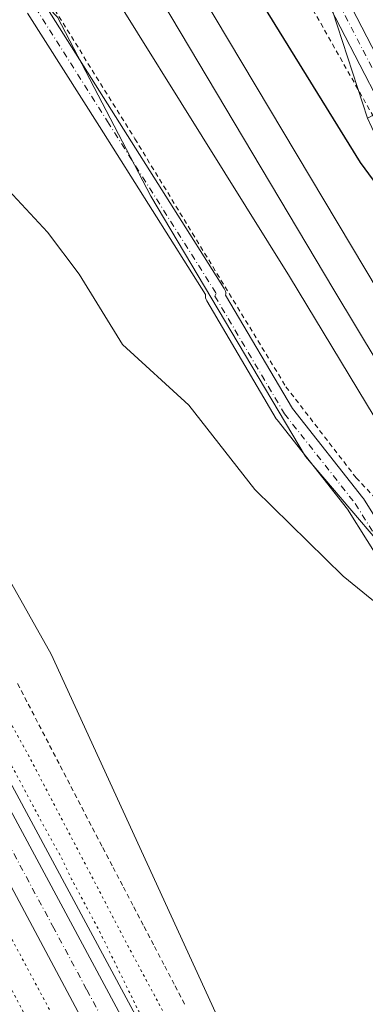
# Model space of a CAD drawing. Units: metres. Extents: x 604765 to 608236, y 4680637 to 4683002.
# Drawn here: x 606334 to 606406, y 4682393 to 4682599 of the extents above; entities that cross this region are included whole.
import ezdxf

# ---------------------------------------------------------------- set-up
doc = ezdxf.new("R2010")
doc.units = ezdxf.units.M
doc.header["$MEASUREMENT"] = 0
for name, pattern in [('DGN Style 2', [1.6480167562047852, 0.988810053722871, -0.6592067024819142]), ('DGN Style 4', [2.6384748266838614, 1.318413404963828, -0.6592067024819142, 0.001648016756204785, -0.6592067024819142]), ('DGN Style 5', [1.1536117293433497, 0.4944050268614355, -0.6592067024819142])]:
    doc.linetypes.add(name, pattern=pattern)
for name, color, linetype, lineweight in [('Alambrada', 7, 'DGN Style 2', 0), ('Arcén (en calzada doble)', 91, 'Continuous', 13), ('Carretera de calzada doble Cxs', 1, 'Continuous', 13), ('Carretera de calzada doble eje', 1, 'DGN Style 4', 0), ('Cultivos herbáceos CxS', 92, 'Continuous', 0), ('Curva de nivel maestra', 30, 'Continuous', 30), ('Curva de nivel normal', 30, 'Continuous', 0), ('Curva de nivel normal depresión', 30, 'DGN Style 5', 0), ('Ferrocarril', 4, 'Continuous', 0), ('Ferrocarril eje', 151, 'Continuous', 13), ('Núcleo urbano CxS', 7, 'Continuous', 0), ('Pista no pavimentada Cxs', 111, 'Continuous', 0), ('Pista no pavimentada eje', 91, 'DGN Style 4', 0)]:
    doc.layers.add(name, color=color, linetype=linetype, lineweight=lineweight)

# ---------------------------------------------------------------- blocks, each defined once
blk = doc.blocks.new('*U9')
at = {"layer": 'Cultivos herbáceos CxS', "color": 92, "linetype": 'Continuous', "lineweight": 0}
blk.add_polyline3d([(606443.3504999997, 4682605.822899999, 303.7979999999953), (606437.2836999996, 4682595.627499999, 302.2073999999994), (606424.6615000004, 4682588.264900001, 301.2590000000055), (606406.7799000005, 4682578.798699999, 300.9887000000017), (606396.2987000003, 4682610.9375, 301.5825000000041)], dxfattribs=at)
blk = doc.blocks.new('*U14')
at = {"layer": 'Pista no pavimentada Cxs', "color": 111, "linetype": 'Continuous', "lineweight": 0}
for points in [[(606464.4400000004, 4682380.928300001, 291.9331999999995), (606452.2962999997, 4682398.615900001, 291.835500000001), (606452.2130000005, 4682398.7479, 291.8445000000065), (606452.1796000004, 4682398.8082, 291.8479999999981), (606443.4483000003, 4682415.212400001, 291.8666999999987), (606443.3979000002, 4682415.313999999, 291.8705000000046), (606433.8669999996, 4682435.964500001, 292.8451999999961), (606425.4033000004, 4682455.0077, 294.082899999994), (606414.8803000003, 4682477.369100001, 295.4262000000017), (606402.5659999996, 4682497.019400001, 296.6294999999955), (606387.8163000002, 4682515.720000001, 297.5185000000056), (606387.6651, 4682515.940500001, 297.5244999999995), (606373.1076999997, 4682540.5559, 297.7054999999964), (606372.9595999997, 4682540.867799999, 297.7112999999954), (606372.8679000001, 4682541.2006, 297.719299999997), (606372.8353000004, 4682541.544299999, 297.7293000000063), (606372.8628000002, 4682541.888499999, 297.741200000004), (606350.6549000005, 4682577.007999999, 298.1809000000067), (606335.6301999995, 4682600.731000001, 298.2400000000052)], [(606338.9532000005, 4682602.960100001, 298.3607999999949), (606354.0349000003, 4682579.147, 298.2249000000011), (606376.7895000001, 4682543.163000001, 297.8843999999954), (606376.9293000001, 4682542.900699999, 297.8861000000034), (606377.0285, 4682542.6205, 297.8867999999929), (606377.0850999998, 4682542.328700001, 297.8818000000028), (606377.0976, 4682542.0317, 297.8720999999932), (606377.0658999998, 4682541.736199999, 297.8610999999946), (606391.0399000002, 4682518.092, 297.5458999999973), (606405.7736000001, 4682499.411699999, 296.8883999999962), (606405.898, 4682499.235099999, 296.8849999999948), (606418.3334999997, 4682479.3914, 295.5737999999984), (606418.3709000006, 4682479.329399999, 295.570200000002), (606418.4484000001, 4682479.181, 295.5590999999986), (606429.0317000002, 4682456.691299999, 294.0972000000039), (606429.0497000003, 4682456.652000001, 294.0962), (606437.5107000005, 4682437.614900001, 292.7382000000071), (606447.0059000002, 4682417.0417, 291.9614000000001), (606448.9733999996, 4682413.3453, 291.823000000004), (606450.3942, 4682410.675899999, 291.7520999999979), (606455.6577000003, 4682400.787000001, 291.912599999996), (606467.7648, 4682383.152799999, 292.0859000000055)]]:
    blk.add_polyline3d(points, dxfattribs=at)

msp = doc.modelspace()

# ---------------------------------------------------------------- linework, layer by layer
at = {"layer": 'Alambrada', "color": 7, "linetype": 'DGN Style 2', "lineweight": 0}
for points in [[(606122.3721000003, 4682970.8521, 298.368100000007), (606140.1940000001, 4682939.066600001, 298.5247999999993), (606187.1575999996, 4682858.633099999, 298.5850000000065), (606207.5306000002, 4682824.237199999, 298.6356999999989), (606243.2494000001, 4682763.1183, 298.7801999999938), (606254.0974000003, 4682743.8037, 298.7345999999961), (606274.6026, 4682714.567199999, 298.4882999999973), (606289.0224000001, 4682695.517200001, 297.8660999999993), (606296.2984999996, 4682678.0546, 298.209400000007), (606306.4850000005, 4682652.390000001, 299.0059999999939), (606325.7995999996, 4682622.888900001, 298.7887000000046), (606339.5579000004, 4682604.2357, 298.3457000000053), (606358.0788000004, 4682574.470000001, 298.1916000000056), (606389.6966000004, 4682522.611600001, 297.605899999995), (606404.3810000002, 4682503.561600001, 297.0345999999991), (606414.1705999998, 4682493.242799999, 297.0715000000055), (606425.2830999997, 4682469.430199999, 295.1382000000012), (606448.4353999998, 4682417.887499999, 292.2994000000036)], [(606483.4928000001, 4682443.155300001, 293.4625999999989), (606470.0519000003, 4682468.2643, 294.0889000000025), (606450.6050000006, 4682497.104, 295.9036999999953), (606438.3019000003, 4682515.492500001, 297.241399999999), (606433.2747999998, 4682527.001900001, 297.8629999999976), (606408.8008000003, 4682577.669700001, 301.0791999999929), (606381.2840999998, 4682626.3532, 301.1959000000061), (606350.5922999998, 4682675.1689, 302.0896000000066), (606332.8651999999, 4682700.304400001, 300.4471999999951), (606316.5932999998, 4682728.747099999, 301.4275000000052), (606294.8974000001, 4682769.228499999, 302.4887000000017), (606274.789, 4682803.359800001, 302.5709999999963), (606245.2878999999, 4682852.704700001, 302.7859999999928), (606220.8139000004, 4682894.112000001, 302.0896999999969), (606186.6826, 4682952.585100001, 301.0139000000054), (606175.5180000003, 4682971.658, 300.443299999999)], [(606333.5232999995, 4682460.5557, 290.5911000000052), (606335.7600999996, 4682456.2433, 290.656799999997), (606337.9967, 4682451.931100001, 290.7180999999982), (606340.2333000004, 4682447.618899999, 290.6076999999932), (606342.4700999996, 4682443.306700001, 290.695200000002), (606344.7067, 4682438.9945, 290.6575000000012), (606346.9433000004, 4682434.6823, 290.6999000000069), (606349.1801000005, 4682430.370100001, 290.6742999999988), (606351.3431000002, 4682426.2391, 290.7151000000013), (606353.5060999999, 4682422.108100001, 290.7541999999958), (606355.6690999996, 4682417.9771, 290.6996000000072), (606357.8321000002, 4682413.846100001, 290.7828000000009), (606359.9951, 4682409.715100001, 290.8555000000051), (606362.1580999997, 4682405.584100001, 291.0383000000002), (606364.3211000003, 4682401.4531, 290.9222000000009), (606366.4841, 4682397.322100001, 290.7446999999956), (606368.6470999997, 4682393.191099999, 290.8371999999945)]]:
    msp.add_polyline3d(points, dxfattribs=at)
at = {"layer": 'Arcén (en calzada doble)', "color": 91, "linetype": 'Continuous', "lineweight": 13}
msp.add_polyline3d([(606047.3574000001, 4682969.714500001, 294.3169000000053), (606073.6801000005, 4682914.720100001, 292.6061000000045), (606089.2600999996, 4682881.6501, 292.3007000000071), (606102.7801000001, 4682854.950099999, 292.2948000000033), (606158.1300999997, 4682751.5801, 292.0335999999952), (606288.5800999999, 4682520.420100001, 291.1235000000015), (606368.6401000004, 4682371.7301, 290.4536999999983), (606433.4901000002, 4682240.470100001, 296.5005999999994), (606460.1401000004, 4682179.7301, 292.8672999999981)], dxfattribs=at)
at = {"layer": 'Carretera de calzada doble Cxs', "color": 1, "linetype": 'Continuous', "lineweight": 13}
msp.add_polyline3d([(606457.8800999997, 4682178.710100001, 292.5366000000067), (606454.5301000001, 4682177.170100001, 292.2421999999933), (606451.1801000005, 4682175.640100001, 292.498900000006), (606424.1601, 4682236.100099999, 290.8071999999956), (606359.4700999996, 4682367.020099999, 290.6361999999936), (606315.9999000002, 4682448.259099999, 290.7360000000044), (606283.2301000003, 4682509.4801, 290.934699999998), (606149.8601000002, 4682747.040100001, 291.8800000000047), (606094.4001000002, 4682850.590100001, 292.209400000007), (606080.7801000001, 4682877.5101, 292.4081000000006), (606065.1501000002, 4682910.6801, 292.4456999999966), (606038.3701, 4682966.8301, 292.6922999999952), (606037.0565, 4682969.558300001, 292.6716000000015), (606044.9113999996, 4682969.677400001, 293.4524999999995), (606071.6601, 4682913.7601, 292.5562000000064), (606087.2500999998, 4682880.670100001, 292.3487000000023), (606100.7901, 4682853.920100001, 292.2639000000054), (606156.1700999998, 4682750.5001, 291.8583000000072), (606286.2200999996, 4682519.1501, 290.8209999999963), (606366.2500999998, 4682370.5001, 290.5869999999995), (606431.0601000005, 4682239.340100001, 293.707899999994)], close=True, dxfattribs=at)
for points in [[(606044.9115000004, 4682969.6775, 293.4524999999995), (606071.6601, 4682913.7601, 292.5562000000064), (606087.2500999998, 4682880.670100001, 292.3487000000023), (606100.7901, 4682853.920100001, 292.2639000000054), (606156.1700999998, 4682750.5001, 291.8583000000072), (606286.2200999996, 4682519.1501, 290.8209999999963), (606366.2500999998, 4682370.5001, 290.5869999999995), (606431.0601000005, 4682239.340100001, 293.707899999994), (606457.8800999997, 4682178.710100001, 292.5366000000067)], [(606451.1801000005, 4682175.640100001, 292.498900000006), (606424.1601, 4682236.100099999, 290.8071999999956), (606359.4700999996, 4682367.020099999, 290.6361999999936), (606315.9999000002, 4682448.259099999, 290.7360000000044), (606283.2301000003, 4682509.4801, 290.934699999998), (606149.8601000002, 4682747.040100001, 291.8800000000047), (606094.4001000002, 4682850.590100001, 292.209400000007), (606080.7801000001, 4682877.5101, 292.4081000000006), (606065.1501000002, 4682910.6801, 292.4456999999966), (606038.3701, 4682966.8301, 292.6922999999952), (606037.0565999999, 4682969.5584, 292.6716000000015)]]:
    msp.add_polyline3d(points, dxfattribs=at)
at = {"layer": 'Carretera de calzada doble eje', "color": 1, "linetype": 'DGN Style 4', "lineweight": 0}
msp.add_polyline3d([(606362.8601000002, 4682368.7601, 290.6894999999931), (606347.9700999996, 4682396.590100001, 290.7109000000055), (606341.1300999997, 4682409.370100001, 290.7195999999968), (606301.1101000002, 4682483.690099999, 290.8188999999985), (606284.7200999996, 4682514.3201, 290.8614999999991), (606278.3601000002, 4682525.640100001, 290.9008999999933), (606251.3800999997, 4682573.710100001, 291.0290999999997), (606186.3601000002, 4682689.380100001, 291.577099999995), (606169.4200999998, 4682719.5601, 291.7185000000027), (606153.0100999996, 4682748.770099999, 291.8531999999978), (606139.1501000002, 4682774.6601, 291.982799999998), (606111.4600999998, 4682826.370100001, 292.1796000000031), (606097.5900999998, 4682852.2501, 292.3090999999986), (606084.0100999996, 4682879.090100001, 292.4204000000027), (606076.2001, 4682895.670100001, 292.4416999999958), (606068.4001000002, 4682912.220100001, 292.4903000000049), (606061.7100999998, 4682926.2601, 292.5133999999962), (606045.0701000001, 4682961.030099999, 292.6622999999963), (606040.9781, 4682969.617799999, 292.6334000000061)], dxfattribs=at)
at = {"layer": 'Cultivos herbáceos CxS', "color": 92, "linetype": 'Continuous', "lineweight": 0}
for points in [[(606186.9117999999, 4682971.830900001, 300.3049000000028), (606269.4879000002, 4682833.099500001, 302.9625999999989), (606317.2291000001, 4682749.5253, 302.0945000000065), (606345.2858999996, 4682701.062100001, 300.0280000000057), (606359.7396999998, 4682680.656500001, 301.6373000000021), (606376.7439000001, 4682654.2993, 301.9201999999932), (606386.9464999996, 4682632.193299999, 301.0332999999956), (606396.2987000003, 4682610.9375, 301.5825000000041), (606406.7799000005, 4682578.798699999, 300.9887000000017)], [(606395.7692999998, 4682346.2849, 290.2008999999962), (606340.5744000003, 4682466.6777, 290.4098999999987), (606288.9316999996, 4682558.3277, 294.3665000000037), (606276.3821, 4682592.855699999, 296.5773000000045), (606176.4650999998, 4682758.3191, 294.4988000000012), (606077.4877000004, 4682952.729699999, 296.1024000000034), (606068.9949000003, 4682970.0426, 295.8543999999966), (606117.1142999995, 4682970.772299999, 298.0663000000059), (606220.6489000004, 4682793.838099999, 298.170499999993), (606269.6157000001, 4682715.517100001, 298.3680000000023), (606294.2720999997, 4682680.657500001, 298.0059000000037), (606306.1747000003, 4682648.348900001, 298.6358999999939), (606320.6283, 4682621.991699999, 298.5730999999942), (606341.8837000001, 4682599.885500001, 298.2372999999934), (606361.4385000002, 4682562.475299999, 297.8603000000003), (606393.7465000004, 4682508.060500001, 297.1616000000067), (606418.4029000001, 4682479.1525, 295.5065000000032), (606436.2571, 4682431.5397, 292.3242999999929), (606451.5608999999, 4682400.931299999, 291.6728000000003), (606472.8161000004, 4682372.8737, 291.9777999999933)], [(606068.9949000003, 4682970.0428, 295.8543999999966), (606077.4877000004, 4682952.729699999, 296.1024000000034), (606176.4650999998, 4682758.3191, 294.4988000000012), (606276.3821, 4682592.855699999, 296.5773000000045), (606288.9316999996, 4682558.3277, 294.3665000000037), (606340.5744000003, 4682466.6777, 290.4098999999987), (606395.7692999998, 4682346.2849, 290.2008999999962), (606460.4781, 4682218.9681, 288.5250999999989), (606465.2533, 4682207.3124, 288.6910999999964)], [(606117.1141999997, 4682970.772500001, 298.0663000000059), (606220.6489000004, 4682793.838099999, 298.170499999993), (606269.6157000001, 4682715.517100001, 298.3680000000023), (606294.2720999997, 4682680.657500001, 298.0059000000037), (606306.1747000003, 4682648.348900001, 298.6358999999939), (606320.6283, 4682621.991699999, 298.5730999999942), (606341.8837000001, 4682599.885500001, 298.2372999999934), (606361.4385000002, 4682562.475299999, 297.8603000000003), (606393.7465000004, 4682508.060500001, 297.1616000000067), (606418.4029000001, 4682479.1525, 295.5065000000032), (606436.2571, 4682431.5397, 292.3242999999929), (606451.5608999999, 4682400.931299999, 291.6728000000003), (606472.8161000004, 4682372.8737, 291.9777999999933), (606517.8775000004, 4682299.753699999, 292.059699999998), (606530.6305000001, 4682270.845899999, 291.3601000000053), (606515.3262999998, 4682261.4935, 289.8896999999997), (606503.4228999997, 4682245.339500001, 288.8598000000056), (606494.0701000001, 4682229.185500001, 288.5619000000006), (606480.4663000006, 4682214.731899999, 288.5004999999946), (606465.2533, 4682207.3124, 288.6910999999964)]]:
    msp.add_polyline3d(points, dxfattribs=at)
at = {"layer": 'Curva de nivel maestra', "color": 30, "linetype": 'Continuous', "lineweight": 30, "elevation": 300, "flags": 128}
msp.add_lwpolyline([(606408.0300000003, 4682565.850099999), (606405.2699999996, 4682569.520099999), (606380.3200000003, 4682609.950099999)], dxfattribs=at)
at = {"layer": 'Curva de nivel normal', "color": 30, "linetype": 'Continuous', "lineweight": 0, "elevation": 295, "flags": 128}
msp.add_lwpolyline([(606507.8700000001, 4682337.9801), (606424.0899999999, 4682478.090100001), (606416, 4682472.0001), (606407.6699999999, 4682478.120100001), (606401.6299999999, 4682483.030099999), (606383.1600000003, 4682501.140100001), (606369.3600000005, 4682518.780099999), (606355.4800000006, 4682531.4801), (606346.4299999997, 4682546.170100001), (606339.7800000003, 4682554.9101), (606331.6200000001, 4682563.7501), (606326.4600000001, 4682570.8201), (606322.7599999999, 4682574.170100001), (606316.8799999999, 4682575.860099999), (606310.0999999996, 4682574.6601), (606301.4100000003, 4682571.770099999), (606294.3200000003, 4682569.690099999), (606287.4500000002, 4682567.440099999), (606283.29, 4682568.120100001), (606281.2300000006, 4682568.7301), (606280.2599999999, 4682570.2401), (606277.2999999998, 4682574.470100001), (606269.0199999996, 4682588.1601), (606260.5, 4682603.950099999)], dxfattribs=at)
at = {"layer": 'Curva de nivel normal depresión', "color": 30, "linetype": 'DGN Style 5', "lineweight": 0, "flags": 128}
for points, elevation in [([(606305.4800000006, 4682498.950099999), (606304.0499999998, 4682498.1501), (606304.5199999996, 4682496.1801), (606305.7100000001, 4682494.850099999), (606306.7300000006, 4682491.530099999), (606309.1200000001, 4682487.350099999), (606311.9400000004, 4682481.440099999), (606319.4500000002, 4682467.5001), (606322.1900000004, 4682461.940099999), (606327.0099999999, 4682453.300100001), (606339.1100000005, 4682430.5801), (606342.8200000003, 4682423.960100001), (606344.8399999999, 4682419.640100001), (606350.6500000004, 4682408.800100001), (606358.8700000001, 4682392.020099999), (606375.5, 4682359.520099999), (606382.9600000001, 4682345.520099999), (606385.1699999999, 4682342.120100001), (606386.5199999996, 4682338.5601), (606389.6500000004, 4682331.860099999), (606392.6200000001, 4682327.360099999), (606395.2400000002, 4682326.460100001), (606398.8700000001, 4682326.690099999), (606399.9600000001, 4682326.290100001), (606396.4500000002, 4682322.460100001), (606396.3700000001, 4682319.2401), (606398.8799999999, 4682315.380100001), (606402.1799999997, 4682312.090100001), (606404.8499999996, 4682310.1801), (606405.3600000005, 4682308.170100001), (606404.9000000004, 4682305.2501), (606406.5899999999, 4682300.090100001), (606408.1299999999, 4682294.630100001), (606409.2800000003, 4682292.440099999), (606411.2100000001, 4682291.170100001), (606411.9699999997, 4682290.0601), (606412.4299999997, 4682288.2601), (606414.04, 4682285.2601), (606416.54, 4682278.960100001), (606419.0800000001, 4682273.940099999), (606421.8600000005, 4682268.120100001), (606424.0199999996, 4682264.130100001), (606425.6500000004, 4682259.920100001), (606428.3899999997, 4682254.470100001), (606430.3399999999, 4682249.840100001), (606433.0199999996, 4682244.520099999), (606437.5099999999, 4682234.640100001), (606440.7000000002, 4682228.380100001), (606442.7999999998, 4682223.600099999), (606445.8700000001, 4682218.040100001), (606448.2199999997, 4682212.4301), (606452.7000000002, 4682203.6801), (606457.5599999996, 4682193.7601), (606460.7100000001, 4682188.550100001), (606462.7999999998, 4682186.5701), (606464.4900000002, 4682190.0801), (606472.3700000001, 4682197.970100001), (606477.2199999997, 4682200.8301), (606484.2199999997, 4682203.9001), (606492.1200000001, 4682208.8201), (606499.1600000003, 4682216.270099999), (606506.1600000003, 4682228.220100001), (606516.0700000003, 4682251.2501), (606518.3899999997, 4682259.9001), (606516.2800000003, 4682263.0701), (606510.4600000001, 4682267.5701), (606502.4199999999, 4682271.360099999), (606493.0899999999, 4682276.2301), (606484.4299999997, 4682282.450099999), (606475.0899999999, 4682291.4301), (606467.0599999996, 4682300.0601), (606460.9600000001, 4682305.870100001), (606456, 4682310.8301), (606447.9500000002, 4682317.950099999), (606439.9699999997, 4682325.770099999), (606436.7599999999, 4682328.100099999), (606434.4600000001, 4682330.170100001), (606430.8300000001, 4682333.880100001), (606426.1900000004, 4682336.460100001), (606420.3600000005, 4682340.940099999), (606413.4299999997, 4682346.0801), (606408.4299999997, 4682350.270099999), (606403.5599999996, 4682352.5601), (606400.9600000001, 4682352.7301), (606397.4199999999, 4682351.600099999), (606395.9299999997, 4682351.590100001), (606394.8600000005, 4682352.440099999), (606393.1399999997, 4682352.670100001), (606393.9400000004, 4682351.090100001), (606394.7100000001, 4682348.530099999), (606395.5999999996, 4682346.880100001), (606396.1399999997, 4682344.4901), (606397.0700000003, 4682342.360099999), (606399.9000000004, 4682332.2501), (606395.7000000002, 4682334.8301), (606386.4600000001, 4682349.4101), (606375.5800000001, 4682370.280099999), (606356.4199999999, 4682406.0801), (606336.2999999998, 4682444.620100001), (606331.0199999996, 4682454.2401), (606329.5999999996, 4682457.5601), (606325, 4682466.040100001), (606305.4800000006, 4682498.950099999)], 289.9999999999999), ([(606308, 4682449.120100001), (606306.8499999996, 4682449.020099999), (606306.54, 4682447.5601), (606315.8099999996, 4682428.380100001), (606357.8200000003, 4682347.300100001), (606403.1299999999, 4682256.630100001), (606423.0300000003, 4682215.540100001), (606429.79, 4682201.970100001), (606431.6500000004, 4682198.8201), (606432.5999999996, 4682196.450099999), (606435.4400000004, 4682192.6601), (606435.2100000001, 4682194.9001), (606434, 4682197.5001), (606432.9800000006, 4682200.1601), (606432.0199999996, 4682201.7401), (606430.8399999999, 4682205.520099999), (606421.2999999998, 4682226.860099999), (606391.4900000002, 4682290.020099999), (606370.0499999998, 4682333.890100001), (606352.2800000003, 4682368.8201), (606347.4800000006, 4682378.770099999), (606313.2599999999, 4682442.7301), (606308, 4682449.120100001)], 290)]:
    msp.add_lwpolyline(points, dxfattribs=dict(at, elevation=elevation))
at = {"layer": 'Ferrocarril', "color": 4, "linetype": 'Continuous', "lineweight": 0}
msp.add_polyline3d([(606720.6613999996, 4682000.131300001, 297.8276000000042), (606643.4029000001, 4682125.014799999, 298.0326999999961), (606596.3069000002, 4682204.919199999, 298.3141999999934), (606553.9735000003, 4682271.5943, 298.1288999999961), (606518.5192999998, 4682334.0361, 298.4150999999983), (606390.4606999997, 4682545.703199999, 297.7443000000058), (606335.9563999996, 4682633.015900001, 297.3549999999959), (606285.4791000001, 4682720.240300001, 297.2249000000011), (606187.0538999997, 4682884.8115, 296.5936999999976), (606137.8927999996, 4682971.0876, 296.226800000004), (606156.1634000001, 4682971.364600001, 296.1465000000026), (606178.5872, 4682931.907400001, 296.4578000000038), (606343.3647999996, 4682652.595100001, 297.4262000000017), (606414.8024000004, 4682533.0032, 297.7770000000019), (606461.8982999995, 4682450.982200001, 298.2988000000041), (606506.8776000004, 4682374.782000001, 298.5342999999993), (606545.5067999996, 4682312.8694, 298.4159000000073), (606575.6694, 4682262.5985, 298.2958000000072), (606611.6528000003, 4682203.331700001, 298.2302000000054), (606679.9155000001, 4682089.031400001, 298.0516000000061), (606736.5363999996, 4681997.485400001, 297.8665000000037)], dxfattribs=at)
at = {"layer": 'Ferrocarril eje', "color": 151, "linetype": 'Continuous', "lineweight": 13}
msp.add_polyline3d([(606148.5323000001, 4682971.2489, 296.7001000000019), (606212.3526999997, 4682857.186899999, 297.1560000000027), (606399.6780000003, 4682542.861300001, 298.116599999994), (606620.8701999999, 4682175.618899999, 298.4235000000044), (606826.1871999997, 4681844.3599, 297.911300000007), (606953.1875, 4681654.9179, 297.6557999999932), (607123.5696999999, 4681413.707599999, 297.3252999999968), (607182.7281999999, 4681338.0067, 297.2419999999984)], dxfattribs=at)
at = {"layer": 'Núcleo urbano CxS', "color": 7, "linetype": 'Continuous', "lineweight": 0}
for points in [[(606186.9117999999, 4682971.830900001, 300.3049000000028), (606269.4879000002, 4682833.099500001, 302.9625999999989), (606317.2291000001, 4682749.5253, 302.0945000000065), (606345.2858999996, 4682701.062100001, 300.0280000000057), (606359.7396999998, 4682680.656500001, 301.6373000000021), (606376.7439000001, 4682654.2993, 301.9201999999932), (606386.9464999996, 4682632.193299999, 301.0332999999956), (606396.2987000003, 4682610.9375, 301.5825000000041), (606406.7799000005, 4682578.798699999, 300.9887000000017)], [(606503.3575999998, 4681949.028100001, 288.0458000000072), (606445.9247000003, 4682087.705499999, 287.7979999999953), (606413.6904999996, 4682162.269900001, 290.7943999999989), (606396.8531, 4682201.222300001, 288.3369999999995), (606346.5793000003, 4682305.9475, 289.1435999999958), (606324.0011, 4682351.933499999, 289.415599999993), (606270.7802999998, 4682427.769900001, 288.5574999999953), (606178.6010999996, 4682603.2027, 290.4768999999943), (606077.1933000004, 4682790.128900001, 290.9226999999955), (606033.3295999998, 4682877.759299999, 292.1319999999978), (606017.6695999998, 4682913.5011, 293.2406999999948), (605993.7176999999, 4682968.9011, 293.4349999999977), (606068.9949000003, 4682970.0426, 295.8543999999966), (606077.4877000004, 4682952.729699999, 296.1024000000034), (606176.4650999998, 4682758.3191, 294.4988000000012), (606276.3821, 4682592.855699999, 296.5773000000045), (606288.9316999996, 4682558.3277, 294.3665000000037), (606340.5744000003, 4682466.6777, 290.4098999999987), (606395.7692999998, 4682346.2849, 290.2008999999962), (606460.4781, 4682218.9681, 288.5250999999989), (606465.2533, 4682207.3124, 288.6910999999964), (606487.3431000002, 4682153.393200001, 288.2811999999976), (606504.9578999998, 4682110.397100001, 288.2927999999956), (606547.0296999998, 4682018.9027, 288.501099999994)], [(606068.9949000003, 4682970.0428, 295.8543999999966), (606077.4877000004, 4682952.729699999, 296.1024000000034), (606176.4650999998, 4682758.3191, 294.4988000000012), (606276.3821, 4682592.855699999, 296.5773000000045), (606288.9316999996, 4682558.3277, 294.3665000000037), (606340.5744000003, 4682466.6777, 290.4098999999987), (606395.7692999998, 4682346.2849, 290.2008999999962), (606460.4781, 4682218.9681, 288.5250999999989), (606465.2533, 4682207.3124, 288.6910999999964)], [(606117.1141999997, 4682970.772500001, 298.0663000000059), (606220.6489000004, 4682793.838099999, 298.170499999993), (606269.6157000001, 4682715.517100001, 298.3680000000023), (606294.2720999997, 4682680.657500001, 298.0059000000037), (606306.1747000003, 4682648.348900001, 298.6358999999939), (606320.6283, 4682621.991699999, 298.5730999999942), (606341.8837000001, 4682599.885500001, 298.2372999999934), (606361.4385000002, 4682562.475299999, 297.8603000000003), (606393.7465000004, 4682508.060500001, 297.1616000000067), (606418.4029000001, 4682479.1525, 295.5065000000032), (606436.2571, 4682431.5397, 292.3242999999929), (606451.5608999999, 4682400.931299999, 291.6728000000003), (606472.8161000004, 4682372.8737, 291.9777999999933), (606517.8775000004, 4682299.753699999, 292.059699999998), (606530.6305000001, 4682270.845899999, 291.3601000000053), (606515.3262999998, 4682261.4935, 289.8896999999997), (606503.4228999997, 4682245.339500001, 288.8598000000056), (606494.0701000001, 4682229.185500001, 288.5619000000006), (606480.4663000006, 4682214.731899999, 288.5004999999946), (606465.2533, 4682207.3124, 288.6910999999964)], [(606396.2987000003, 4682610.9375, 301.5825000000041), (606406.7799000005, 4682578.798699999, 300.9887000000017), (606413.0910999998, 4682565.124700001, 300.2945000000037), (606419.4017000003, 4682550.3989, 299.2256999999955), (606425.3271000005, 4682536.676700001, 298.3087999999989), (606433.0132999998, 4682535.8281, 298.3032999999996), (606439.6590999998, 4682514.011299999, 296.875), (606457.5137, 4682491.905099999, 295.4088999999949), (606493.2225000003, 4682436.640100001, 292.7182999999932), (606505.9754999997, 4682411.983300001, 294.2497000000003), (606517.0283000004, 4682391.5779, 295.8171000000002)], [(606472.8161000004, 4682372.8737, 291.9777999999933), (606451.5608999999, 4682400.931299999, 291.6728000000003), (606436.2571, 4682431.5397, 292.3242999999929), (606418.4029000001, 4682479.1525, 295.5065000000032), (606393.7465000004, 4682508.060500001, 297.1616000000067), (606361.4385000002, 4682562.475299999, 297.8603000000003), (606341.8837000001, 4682599.885500001, 298.2372999999934)]]:
    msp.add_polyline3d(points, dxfattribs=at)
at = {"layer": 'Pista no pavimentada Cxs', "color": 111, "linetype": 'Continuous', "lineweight": 0}
for points in [[(606489.2098000003, 4682445.303400001, 292.8312000000006), (606487.2768999999, 4682448.685900001, 292.9741000000067), (606473.0630000001, 4682468.954, 293.9162000000069), (606455.8864000002, 4682491.6798, 295.5106999999989), (606455.7869999995, 4682491.823899999, 295.520399999994), (606442.0288000006, 4682513.784499999, 296.9980999999971), (606441.9917000001, 4682513.8463, 297.0013000000035), (606441.9241000004, 4682513.9737, 297.0074000000022), (606429.2182, 4682540.179400001, 298.6664000000019), (606413.3539000005, 4682574.023, 300.8184000000037), (606392.7692, 4682613.873199999, 301.7893999999943), (606368.4976000005, 4682653.182499999, 302.0576000000001), (606340.2198999999, 4682693.6171, 300.8643000000012), (606340.1267999997, 4682693.763300001, 300.8540000000066), (606340.1051000003, 4682693.801999999, 300.8512000000046), (606320.5401999997, 4682729.4946, 301.3053999999975), (606262.8788000002, 4682827.624600001, 302.8687999999966), (606203.3399999999, 4682927.6502, 301.5967999999993), (606178.1695999998, 4682971.698200001, 300.5525000000052)], [(606339.2714999998, 4682703.6447, 300.0302999999985), (606343.5603, 4682695.8202, 300.5304999999935), (606371.8082999998, 4682655.428099999, 301.8871999999974), (606371.8710000003, 4682655.332599999, 301.8818000000028), (606396.2128, 4682615.909600001, 301.4888999999966), (606396.2433000002, 4682615.858899999, 301.4899000000005), (606396.2879999997, 4682615.776799999, 301.4916999999987), (606416.9254000002, 4682575.8246, 300.5491000000038), (606416.9594000002, 4682575.7556, 300.5437999999995), (606432.8288000004, 4682541.900900001, 298.4211000000068), (606445.4760999996, 4682515.816299999, 297.1539000000048), (606459.1304000001, 4682494.0218, 295.4787999999971), (606476.2753999997, 4682471.337400001, 294.2566999999981), (606476.3174000002, 4682471.279899999, 294.2526999999973), (606490.6050000006, 4682450.9069, 293.4392999999982), (606490.7017999999, 4682450.754600001, 293.4327999999951), (606498.1124999998, 4682437.7862, 293.4133000000002), (606498.2181000002, 4682437.5726, 293.4277000000002), (606509.0347999996, 4682411.981699999, 294.7715999999928), (606519.0294000005, 4682392.781400001, 296.2339999999967)], [(606396.2879999997, 4682615.776799999, 301.4916999999987), (606416.9254000002, 4682575.8246, 300.5491000000038), (606416.9594000002, 4682575.7556, 300.5437999999995), (606432.8288000004, 4682541.900900001, 298.4211000000068), (606445.4760999996, 4682515.816299999, 297.1539000000048), (606459.1304000001, 4682494.0218, 295.4787999999971), (606476.2753999997, 4682471.337400001, 294.2566999999981), (606476.3174000002, 4682471.279899999, 294.2526999999973), (606490.6050000006, 4682450.9069, 293.4392999999982), (606490.7017999999, 4682450.754600001, 293.4327999999951), (606498.1124999998, 4682437.7862, 293.4133000000002), (606498.2181000002, 4682437.5726, 293.4277000000002), (606509.0347999996, 4682411.981699999, 294.7715999999928), (606519.0294000005, 4682392.781400001, 296.2339999999967)], [(606515.5038999999, 4682390.891200001, 296.036500000002), (606505.4496999999, 4682410.205800001, 294.5987000000023), (606505.3815000001, 4682410.350600001, 294.5861000000005), (606494.5801999997, 4682435.905300001, 293.1143000000012), (606490.7251000004, 4682442.651699999, 292.6916000000056), (606489.2098000003, 4682445.303400001, 292.8312000000006), (606487.2768999999, 4682448.685900001, 292.9741000000067), (606473.0630000001, 4682468.954, 293.9162000000069), (606455.8864000002, 4682491.6798, 295.5106999999989), (606455.7869999995, 4682491.823899999, 295.520399999994), (606442.0288000006, 4682513.784499999, 296.9980999999971), (606441.9917000001, 4682513.8463, 297.0013000000035), (606441.9241000004, 4682513.9737, 297.0074000000022), (606429.2182, 4682540.179400001, 298.6664000000019), (606413.3539000005, 4682574.023, 300.8184000000037), (606392.7692, 4682613.873199999, 301.7893999999943)], [(606338.9532000005, 4682602.960100001, 298.3607999999949), (606354.0349000003, 4682579.147, 298.2249000000011), (606376.7895000001, 4682543.163000001, 297.8843999999954), (606376.9293000001, 4682542.900699999, 297.8861000000034), (606377.0285999998, 4682542.6206, 297.8867999999929), (606377.0850999998, 4682542.328700001, 297.8818000000028), (606377.0976, 4682542.0318, 297.8720999999932), (606377.0658999998, 4682541.736199999, 297.8610999999946), (606391.0399000002, 4682518.092, 297.5458999999973), (606405.7736000001, 4682499.411699999, 296.8883999999962), (606405.898, 4682499.235099999, 296.8849999999948), (606418.3334999997, 4682479.3914, 295.5737999999984), (606418.3709000006, 4682479.329399999, 295.570200000002), (606418.4484000001, 4682479.181, 295.5590999999986), (606429.0317000002, 4682456.691299999, 294.0972000000039), (606429.0497000003, 4682456.652000001, 294.0962), (606437.5107000005, 4682437.614900001, 292.7382000000071), (606447.0059000002, 4682417.0417, 291.9614000000001), (606448.9733999996, 4682413.3453, 291.823000000004)], [(606464.4400000004, 4682380.928300001, 291.9331999999995), (606452.2962999997, 4682398.615900001, 291.835500000001), (606452.2130000005, 4682398.7479, 291.8445000000065), (606452.1796000004, 4682398.8082, 291.8479999999981), (606443.4483000003, 4682415.212400001, 291.8666999999987), (606443.3979000002, 4682415.313999999, 291.8705000000046), (606433.8669999996, 4682435.964500001, 292.8451999999961), (606425.4033000004, 4682455.0077, 294.082899999994), (606414.8803000003, 4682477.369100001, 295.4262000000017), (606402.5659999996, 4682497.019400001, 296.6294999999955), (606387.8163000002, 4682515.720000001, 297.5185000000056), (606387.6651, 4682515.940500001, 297.5244999999995), (606373.1076999997, 4682540.5559, 297.7054999999964), (606372.9596999995, 4682540.867799999, 297.7112999999954), (606372.8679999998, 4682541.2007, 297.719299999997), (606372.8353000004, 4682541.544399999, 297.7293999999966), (606372.8628000002, 4682541.888499999, 297.741200000004), (606350.6549000005, 4682577.007999999, 298.1809000000067), (606335.6301999995, 4682600.731000001, 298.2400000000052)]]:
    msp.add_polyline3d(points, dxfattribs=at)
at = {"layer": 'Pista no pavimentada eje', "color": 91, "linetype": 'DGN Style 4', "lineweight": 0}
for points in [[(606180.4532000005, 4682971.732799999, 300.4765999999945), (606205.0689000003, 4682928.655300001, 301.484500000006), (606264.6003000002, 4682828.642700001, 302.790399999998), (606322.2796999998, 4682730.482100001, 301.1603000000032), (606341.8589000005, 4682694.763300001, 300.6677000000054), (606370.1693000002, 4682654.2819, 301.9578000000038), (606394.5110999999, 4682614.858899999, 301.6342000000004), (606415.1485000001, 4682574.9067, 300.6766999999964), (606431.0235000001, 4682541.040100001, 298.5466000000015), (606443.7237, 4682514.8463, 297.0225999999966), (606457.4819, 4682492.885700001, 295.4587999999931), (606474.6799, 4682470.1315, 294.0322000000015), (606488.9675000003, 4682449.758500001, 293.1423000000068), (606496.3759000005, 4682436.7939, 293.2103000000061), (606507.2237, 4682411.1293, 294.5568999999959), (606517.2779000001, 4682391.8147, 296.0602999999974), (606532.8882999998, 4682365.091700001, 296.6187000000064), (606551.6738999998, 4682339.427100001, 295.0519000000059), (606571.7823000001, 4682314.820900001, 293.5850999999966), (606572.2723000003, 4682313.9487, 293.5752999999968)], [(606116.9382999997, 4682970.7697, 298.1984999999986), (606127.1840000004, 4682952.7282, 298.2970999999961), (606150.7319999998, 4682912.511499999, 298.5589999999939), (606181.9528999999, 4682858.800899999, 298.4499999999971), (606202.0613000002, 4682825.198799999, 298.399900000004), (606226.4029999999, 4682784.982100001, 298.5148000000045), (606248.0988999996, 4682746.088199999, 298.5255000000034), (606275.0864000004, 4682708.7819, 298.5418999999966), (606285.4051999999, 4682688.144400001, 298.4247000000032), (606298.1052000001, 4682659.569300001, 298.6442999999999), (606307.8947999999, 4682641.312999999, 298.7422999999981), (606319.5365000004, 4682624.1151, 298.6848999999929), (606327.2094000002, 4682614.59, 298.4422999999952), (606337.2636000002, 4682601.890000001, 298.3493000000017), (606352.3448999999, 4682578.077500001, 298.1689999999944), (606375.0991000002, 4682542.0941, 297.8145999999979), (606374.8344999999, 4682541.564900001, 297.7891999999993), (606389.3865999999, 4682516.9586, 297.5359999999928), (606404.2033000002, 4682498.1731, 296.7590000000055), (606416.6387999998, 4682478.329399999, 295.3610999999946), (606427.2220999999, 4682455.8397, 293.8932000000059), (606435.6887999997, 4682436.7897, 292.7718000000023), (606445.2138, 4682416.152100001, 291.8990999999951), (606448.0373000001, 4682410.8474, 291.6503999999986)]]:
    msp.add_polyline3d(points, dxfattribs=at)

# ---------------------------------------------------------------- block references
at = {"layer": 'Cultivos herbáceos CxS', "color": 92, "linetype": 'Continuous', "lineweight": 0}
msp.add_blockref('*U9', (0, 0), dxfattribs=at)
at = {"layer": 'Pista no pavimentada Cxs', "color": 111, "linetype": 'Continuous', "lineweight": 0}
msp.add_blockref('*U14', (0, 0), dxfattribs=at)

doc.saveas('drawing.dxf')
